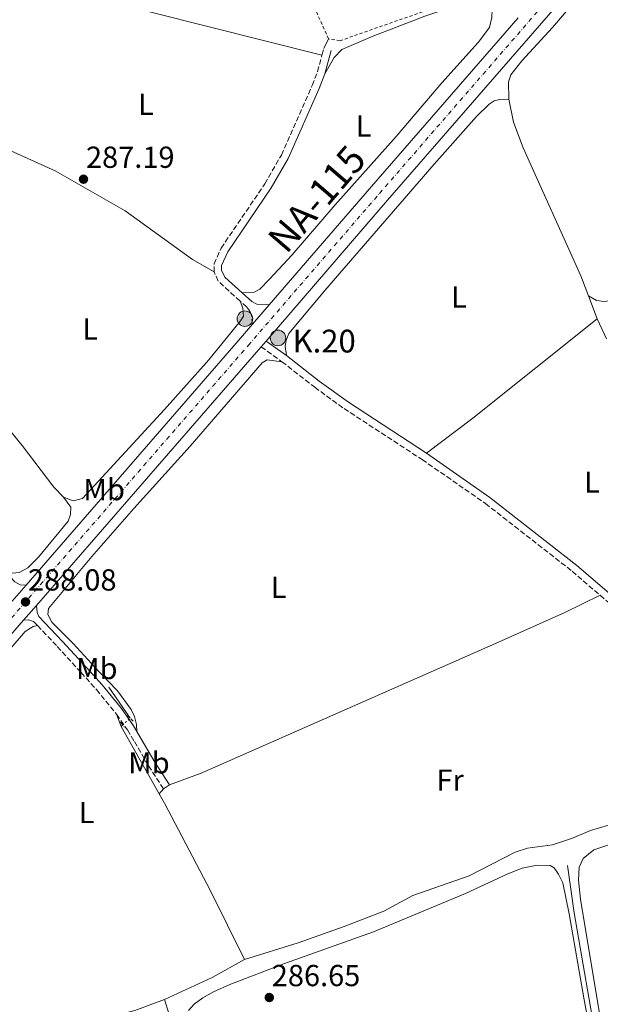
# Model space of a CAD drawing. Units: metres. Extents: x 597798 to 601280, y 4687477 to 4689838.
# Drawn here: x 600850 to 601041, y 4688871 to 4689195 of the extents above; entities that cross this region are included whole.
import ezdxf
from ezdxf.enums import TextEntityAlignment as Align

# ---------------------------------------------------------------- set-up
doc = ezdxf.new("R2010")
doc.units = ezdxf.units.M
doc.header["$MEASUREMENT"] = 0
for name, pattern in [('DGN Style 2', [1.7399219301090239, 1.043953158065414, -0.6959687720436097]), ('DGN Style 3', [2.435890702152634, 1.739921930109024, -0.6959687720436097]), ('DGN Style 4', [2.7856150101045474, 1.391937544087219, -0.6959687720436097, 0.001739921930109024, -0.6959687720436097]), ('DGN Style 5', [1.217945351076317, 0.5219765790327072, -0.6959687720436097])]:
    doc.linetypes.add(name, pattern=pattern)
for name, color, linetype, lineweight in [('Acequia de obra', 4, 'Continuous', 0), ('Acequia sin especificar', 4, 'Continuous', 0), ('Acequia sin especificar no vista', 4, 'DGN Style 5', 0), ('Camino', 7, 'DGN Style 3', 0), ('Carretera', 9, 'Continuous', 0), ('Cauce permanente (área) no visto', 142, 'DGN Style 5', 0), ('Cota de punto acotado terreno', 7, 'Continuous', 0), ('Eje de carretera', 7, 'DGN Style 4', 0), ('Etiqueta de uso rústico', 92, 'Continuous', 0), ('Hito kilométrico (PK) carretera', 7, 'Continuous', 0), ('Lago-laguna', 142, 'Continuous', 13), ('Línea blanca (vial)', 7, 'Continuous', 13), ('Línea de cambio de uso (parcela vista)', 92, 'Continuous', 0), ('Margen derecho', 7, 'Continuous', 0), ('Pontón-alcantarilla (pasos de agua)', 1, 'DGN Style 2', 0), ('Punto acotado terreno (símbolo)', 7, 'Continuous', 0), ('Tela metálica o alambrada', 7, 'DGN Style 2', 0), ('Texto de Carretera Red Comarcal', 1, 'Continuous', 0), ('Texto de Punto Kilométrico carretera', 7, 'Continuous', 0)]:
    doc.layers.add(name, color=color, linetype=linetype, lineweight=lineweight)
doc.styles.add('Style-Arial', font='arial.ttf')

# ---------------------------------------------------------------- blocks, each defined once
blk = doc.blocks.new('5PATER')
at = {"layer": 'Lago-laguna', "linetype": 'Continuous', "lineweight": 0}
h = blk.add_hatch(color=51, dxfattribs=at)
edge = h.paths.add_edge_path()
edge.add_ellipse((0, 0), major_axis=(-0.1095731443231308, -0.1110710700762829), ratio=0.9994222409660317, start_angle=0, end_angle=360)
blk = doc.blocks.new('5HITCA')
at = {"layer": 'Cauce permanente (área) no visto', "linetype": 'Continuous', "lineweight": 0}
h = blk.add_hatch(color=1, dxfattribs=at)
edge = h.paths.add_edge_path()
edge.add_arc((0, 0), 0.2558578010358639, 0, 360)
at = {"layer": 'Cauce permanente (área) no visto', "color": 7, "linetype": 'Continuous', "lineweight": 0}
blk.add_circle((0, 0), 0.2558578010358639, dxfattribs=at)

msp = doc.modelspace()

# ---------------------------------------------------------------- linework, layer by layer
at = {"layer": 'Acequia de obra', "color": 4, "linetype": 'Continuous', "lineweight": 0, "elevation": 287.3300000000018, "flags": 128}
msp.add_lwpolyline([(601036.9699999997, 4689104.369999999), (601039.8399999999, 4689096.82)], dxfattribs=at)
at = {"layer": 'Acequia de obra', "color": 4, "linetype": 'Continuous', "lineweight": 0, "extrusion": (-0.01333178831723281, 0.01935013847186934, 0.9997238796594707), "elevation": 83008.09234256431, "flags": 128}
msp.add_lwpolyline([(-3155117.666905773, -3519346.773632725), (-3155117.666905773, -3519359.115014333)], dxfattribs=at)
at = {"layer": 'Acequia de obra', "color": 4, "linetype": 'Continuous', "lineweight": 0, "extrusion": (0.02078663307187862, 0.01956388992073662, 0.9995925020210509), "elevation": 104511.5559590489, "flags": 128}
msp.add_lwpolyline([(3002678.403276164, -3649716.392212455), (3002678.403276164, -3649717.092855019)], dxfattribs=at)
at = {"layer": 'Acequia de obra', "color": 4, "linetype": 'Continuous', "lineweight": 0, "extrusion": (-0.0003862102545150711, 0.000684673539204318, 0.9999996910318443), "elevation": 3265.331253262492, "flags": 128}
msp.add_lwpolyline([(600895.6660319067, 4688939.213349656), (600883.1660251148, 4688961.37335485)], dxfattribs=at)
at = {"layer": 'Acequia de obra', "color": 4, "linetype": 'Continuous', "lineweight": 0, "extrusion": (-0.0150105986463362, 0.02697850837932539, 0.99952330738903), "elevation": 117765.7726321817, "flags": 128}
msp.add_lwpolyline([(-2804825.592083867, -3803378.609481103), (-2804842.769422705, -3803377.313861394), (-2804854.945464756, -3803377.313861393)], dxfattribs=at)
at = {"layer": 'Acequia de obra', "color": 4, "linetype": 'Continuous', "lineweight": 0}
for points in [[(601010.7199999997, 4689169.15, 287.820000000007), (601010.6100000005, 4689174.850000001, 287.9900000000052), (601011.4100000003, 4689177.060000001, 288.0899999999965), (601015.0899999999, 4689181.720000001, 288.2299999999959), (601025.1799999997, 4689192.75, 288.3000000000029), (601043.0099999999, 4689213.680000001, 288.3000000000029), (601049.04, 4689220.15, 288.3000000000029), (601061.7199999997, 4689235.65, 288.3300000000018), (601083.3399999999, 4689259.730000001, 288.429999999993), (601088.9400000004, 4689264.930000001, 288.4700000000012), (601093.4699999997, 4689270.529999999, 288.7299999999959)], [(601010.7199999997, 4689169.15, 287.820000000007), (601012.2999999998, 4689161.539999999, 287.3999999999942), (601015.5099999999, 4689153.100000001, 287.3999999999942), (601034.4600000001, 4689110.970000001, 287.3300000000018), (601036.9699999997, 4689104.369999999, 287.3300000000018)], [(600923.6900000004, 4688885.76, 286.9900000000052), (600912.5899999999, 4688908.430000001, 286.9900000000052), (600897.3600000005, 4688937.230000001, 287.0200000000041), (600895.5999999996, 4688940.350000001, 287.0099999999948)], [(601048.7100000001, 4688931.279999999, 287.5), (601043.5599999996, 4688929.99, 287.5), (601037.6699999999, 4688928.230000001, 287.5), (601031.7599999999, 4688925.74, 287.5), (601025.1200000001, 4688923.59, 287.5), (601016.8499999996, 4688922.42, 287.429999999993), (601012.8499999996, 4688921.119999999, 287.429999999993), (600997.6900000004, 4688913.359999999, 287.3600000000006), (600979.1500000004, 4688906.850000001, 287.2599999999948), (600969.6299999999, 4688901.710000001, 287.0899999999965), (600956.54, 4688896.619999999, 287.0500000000029), (600941.3499999996, 4688891.289999999, 286.9900000000052), (600923.6900000004, 4688885.76, 286.9900000000052)], [(600849.3099999996, 4688858.350000001, 287.0200000000041), (600856.6299999999, 4688860.800000001, 287.0200000000041), (600887.6200000001, 4688869.02, 286.9900000000052), (600897.4100000003, 4688872.619999999, 286.9499999999971)], [(600897.4100000003, 4688872.619999999, 286.9499999999971), (600904.4800000006, 4688849.720000001, 286.9499999999971)]]:
    msp.add_polyline3d(points, dxfattribs=at)
at = {"layer": 'Acequia sin especificar', "color": 4, "linetype": 'Continuous', "lineweight": 0}
msp.add_polyline3d([(601020.2100000001, 4688757.5, 286.2299999999959), (601023.0499999998, 4688761.02, 286.2299999999959), (601026.7999999998, 4688767.980000001, 286.2299999999959), (601027.9600000001, 4688771.439999999, 286.2299999999959), (601028.6600000003, 4688775.33, 286.2299999999959), (601028.3799999999, 4688779.800000001, 286.2299999999959), (601024.8700000001, 4688799.550000001, 286.3000000000029), (601023.9000000004, 4688806.59, 286.3000000000029), (601023.29, 4688813.390000001, 286.2700000000041), (601023.5599999996, 4688816.01, 286.2700000000041), (601025.6299999999, 4688818.130000001, 286.2700000000041), (601029.8700000001, 4688819.430000001, 286.2700000000041), (601035.0199999996, 4688822.67, 286.2700000000041), (601044.29, 4688830.82, 286.2700000000041), (601045.4199999999, 4688833.24, 286.2700000000041), (601045, 4688836.640000001, 286.2700000000041), (601040.0700000003, 4688856.17, 286.2700000000041), (601032.2599999999, 4688901.199999999, 286.1999999999971), (601030.0800000001, 4688916.779999999, 286.1600000000035)], dxfattribs=at)
at = {"layer": 'Acequia sin especificar no vista', "color": 4, "linetype": 'DGN Style 5', "lineweight": 0, "extrusion": (0.008710662620944868, 0.008108706258573717, 0.9999291841123131), "elevation": 43542.46762236366, "flags": 128}
msp.add_lwpolyline([(600858.31207227, 4688764.065191932), (600860.7723273729, 4688766.35526722)], dxfattribs=at)
at = {"layer": 'Camino', "color": 7, "linetype": 'DGN Style 3', "lineweight": 0, "extrusion": (-0.001182732113141339, -0.004398933471854888, 0.9999896252107113), "elevation": -21050.83177128885, "flags": 128}
msp.add_lwpolyline([(600949.1595207502, 4689136.397849169), (600949.729532179, 4689138.517869679)], dxfattribs=at)
at = {"layer": 'Camino', "color": 7, "linetype": 'DGN Style 3', "lineweight": 0, "extrusion": (-0.07581287933672294, -0.0354265791607376, 0.9964925312392681), "elevation": -211389.9207459958, "flags": 128}
msp.add_lwpolyline([(-3993771.062377585, 2520693.922979328), (-3993779.862701148, 2520690.218467864), (-3993783.405877687, 2520690.218467864)], dxfattribs=at)
at = {"layer": 'Camino', "color": 7, "linetype": 'DGN Style 3', "lineweight": 0, "extrusion": (0.08531373009313306, -0.0606730446048787, 0.9945050774711864), "elevation": -232947.1011847168, "flags": 128}
msp.add_lwpolyline([(4169554.172638951, 2215674.066664805), (4169554.172638951, 2215665.565241394)], dxfattribs=at)
at = {"layer": 'Camino', "color": 7, "linetype": 'DGN Style 3', "lineweight": 0, "extrusion": (-0.1000168457020519, -0.1315182143108425, 0.9862553370604893), "elevation": -676520.5547491906, "flags": 128}
msp.add_lwpolyline([(-2359956.574353653, 4039919.526419234), (-2359953.737095563, 4039919.344852339), (-2359951.639048854, 4039919.344852339)], dxfattribs=at)
at = {"layer": 'Camino', "color": 7, "linetype": 'DGN Style 3', "lineweight": 0}
for points in [[(600913.6999999981, 4689112.219999999, 287.2899999999937), (600913.7100000015, 4689114.860000002, 287.2499999999999), (600916.0300000017, 4689120.050000001, 287.2499999999999), (600930.4400000018, 4689141.239999998, 287.3000000000029), (600935.8900000012, 4689150.710000001, 287.3200000000069), (600946.0100000021, 4689173.61, 287.2899999999937), (600947.8000000003, 4689178.170000004, 287.3099999999978), (600949.2399999975, 4689183.630000001, 287.3399999999965)], [(600926.3700000016, 4689094.980000001, 288.1999999999972), (600926.0499999997, 4689097.949999999, 287.8399999999965), (600925.6200000006, 4689099.109999999, 287.800000000003), (600924.4699999974, 4689100.609999999, 287.6999999999971), (600922.27, 4689102.600000003, 287.6000000000058)], [(600936.0700000002, 4689082.640000001, 287.3000000000029), (600946.8399999992, 4689074.230000002, 287.1499999999943), (600956.5300000008, 4689067.210000001, 287), (600982.230000001, 4689050.410000003, 287.0200000000041), (600990.3099999991, 4689044.800000002, 287.1499999999943), (601003.0499999995, 4689035.960000001, 287.3500000000058), (601031.5799999972, 4689013.649999999, 287.3600000000007), (601040.8099999984, 4689005.730000001, 287.2599999999948)], [(600851.0199999993, 4688997.500000001, 288.0800000000019), (600852.6199999995, 4688997.690000002, 287.9100000000035), (600854.3099999971, 4688997.120000003, 287.7700000000041), (600855.609999998, 4688995.75, 287.6699999999982)], [(600855.609999998, 4688995.75, 287.6699999999982), (600862.1099999979, 4688988.859999999, 287.179999999993), (600869.94, 4688980.31, 287.1399999999995), (600875.0300000017, 4688974.660000001, 287.1499999999943), (600881.61, 4688966.550000003, 287.2799999999988)], [(600881.61, 4688966.550000003, 287.2799999999988), (600885.1799999995, 4688961.420000004, 287.0800000000019), (600887.4799999995, 4688957.580000003, 286.8099999999977), (600892.1299999986, 4688949.580000003, 286.6399999999994), (600897.0599999973, 4688941.960000001, 286.7100000000063)]]:
    msp.add_polyline3d(points, dxfattribs=at)
at = {"layer": 'Carretera', "color": 9, "linetype": 'Continuous', "lineweight": 0}
for points in [[(601061.300000001, 4689239.969999998, 289.5500000000029), (600970.8500000022, 4689135.789999999, 288.4199999999983), (600930.8200000002, 4689089.440000001, 288.1900000000023), (600929.1799999995, 4689087.54, 288.1900000000023), (600927.6700000007, 4689085.78, 288.179999999993), (600855.260000002, 4689002.390000001, 288.0800000000018), (600851.0199999998, 4688997.5, 288.0800000000018), (600740.0300000019, 4688869.679999999, 287.9400000000023)], [(600847.2399999978, 4689003.820000002, 288.0800000000018), (600851.8199999998, 4689009.100000001, 288.0899999999965), (600922.38, 4689090.370000003, 288.179999999993), (600926.3700000021, 4689094.980000001, 288.1999999999971), (600931.8500000006, 4689101.330000003, 288.2299999999959), (600965.5599999992, 4689140.37, 288.4199999999983), (601013.7800000011, 4689195.91, 289.0200000000041)]]:
    msp.add_polyline3d(points, dxfattribs=at)
at = {"layer": 'Eje de carretera', "color": 7, "linetype": 'DGN Style 4', "lineweight": 0}
msp.add_polyline3d([(600153.5399999977, 4688201.49, 287.2499999999999), (600174.6700000013, 4688225.770000001, 287.3800000000048), (600435.0299999998, 4688524.59, 287.5299999999988), (600737.3899999993, 4688871.980000001, 287.9400000000024), (600925.0199999993, 4689088.080000004, 288.179999999993), (600968.1999999986, 4689138.080000003, 288.4199999999983), (601058.6600000008, 4689242.260000002, 289.550000000003), (601073.9859535794, 4689259.946044003, 289.5588691861013)], dxfattribs=at)
at = {"layer": 'Línea blanca (vial)', "color": 7, "linetype": 'Continuous', "lineweight": 13, "extrusion": (-0.6490593564788872, 0.5579286272069645, 0.5171436925170458), "elevation": 2226292.48435908, "flags": 128}
msp.add_lwpolyline([(-3947643.099248298, -1344814.555792853), (-3947694.679016818, -1344814.333803938), (-3947768.229873879, -1344813.632786312)], dxfattribs=at)
at = {"layer": 'Línea blanca (vial)', "color": 7, "linetype": 'Continuous', "lineweight": 13, "extrusion": (-0.00233677571745113, -0.002707760185272782, 0.9999936037365567), "elevation": -13812.97668460166, "flags": 128}
msp.add_lwpolyline([(600925.4027615058, 4689074.767869765), (600930.8828166457, 4689081.117893047)], dxfattribs=at)
at = {"layer": 'Línea blanca (vial)', "color": 7, "linetype": 'Continuous', "lineweight": 13, "extrusion": (0.6378983856731648, -0.5544261804229222, 0.5345065575062851), "elevation": -2216273.013280391, "flags": 128}
msp.add_lwpolyline([(3933246.124864516, 1401976.527734792), (3933353.751642135, 1401976.634222959), (3933359.848529867, 1401976.657886996)], dxfattribs=at)
at = {"layer": 'Línea blanca (vial)', "color": 7, "linetype": 'Continuous', "lineweight": 13, "flags": 128}
for points, elevation in [([(600929.1799999991, 4689087.54), (600930.8199999996, 4689089.440000002)], 288.1900000000023), ([(600851.0199999993, 4688997.500000001), (600855.2600000015, 4689002.390000001)], 288.0800000000019)]:
    msp.add_lwpolyline(points, dxfattribs=dict(at, elevation=elevation))
at = {"layer": 'Línea blanca (vial)', "color": 7, "linetype": 'Continuous', "lineweight": 13, "extrusion": (0.3748799332308634, -0.3265597959009383, 0.8676541565404737), "elevation": -1305741.129897782, "flags": 128}
msp.add_lwpolyline([(3930315.522837638, 2279348.707969064), (3930425.963182363, 2279348.909108217), (3930428.282103539, 2279348.929222132)], dxfattribs=at)
at = {"layer": 'Línea blanca (vial)', "color": 7, "linetype": 'Continuous', "lineweight": 13, "extrusion": (-0.0009374708954814877, -0.00108075247292092, 0.9999989765606826), "elevation": -5342.849568963418, "flags": 128}
msp.add_lwpolyline([(600847.246038601, 4689000.784140116), (600851.8260459652, 4689006.064143199)], dxfattribs=at)
at = {"layer": 'Línea blanca (vial)', "color": 7, "linetype": 'Continuous', "lineweight": 13, "extrusion": (-0.05729507361220563, 0.04865886644604931, 0.9971707924202141), "elevation": 194022.7646593708, "flags": 128}
msp.add_lwpolyline([(-3962438.593603994, -2570017.877273974), (-3962798.680868091, -2570013.487178853), (-3962967.953675491, -2570011.624714255)], dxfattribs=at)
at = {"layer": 'Línea blanca (vial)', "color": 7, "linetype": 'Continuous', "lineweight": 13}
msp.add_polyline3d([(600930.8199999996, 4689089.440000002, 288.1900000000023), (600970.8500000017, 4689135.789999999, 288.4199999999983), (601061.3000000005, 4689239.969999999, 289.550000000003), (601073.9859535794, 4689254.60296964, 289.5741237002197)], dxfattribs=at)
at = {"layer": 'Línea de cambio de uso (parcela vista)', "color": 92, "linetype": 'Continuous', "lineweight": 0, "extrusion": (0.1459715305970678, 0.6001593170143408, 0.7864484130927022), "elevation": 2902204.70319659, "flags": 128}
msp.add_lwpolyline([(524397.9334072925, -3694851.673600197), (524333.7883754806, -3694851.738361168), (524275.7191633733, -3694851.285034372)], dxfattribs=at)
at = {"layer": 'Línea de cambio de uso (parcela vista)', "color": 92, "linetype": 'Continuous', "lineweight": 0, "extrusion": (-0.0780644000357461, -0.157601713241549, 0.9844123370978177), "elevation": -785653.6233920383, "flags": 128}
msp.add_lwpolyline([(-1542836.011263816, 4399091.85868068), (-1542836.011263816, 4399095.497609095)], dxfattribs=at)
at = {"layer": 'Línea de cambio de uso (parcela vista)', "color": 92, "linetype": 'Continuous', "lineweight": 0, "extrusion": (-0.3849578467880032, 0.4825120728790116, 0.7867588930049305), "elevation": 2031396.883341102, "flags": 128}
msp.add_lwpolyline([(-3394213.327831809, -2588748.838083916), (-3394160.926870934, -2588748.773281449), (-3394141.735628492, -2588749.340303049)], dxfattribs=at)
at = {"layer": 'Línea de cambio de uso (parcela vista)', "color": 92, "linetype": 'Continuous', "lineweight": 0, "extrusion": (-0.01380777715922955, 0.02956906619588074, 0.9994673659576009), "elevation": 130640.3670531955, "flags": 128}
msp.add_lwpolyline([(-2528588.027345715, -3992249.195831842), (-2528588.027345715, -3992241.841560973)], dxfattribs=at)
at = {"layer": 'Línea de cambio de uso (parcela vista)', "color": 92, "linetype": 'Continuous', "lineweight": 0, "flags": 128}
for points, elevation in [([(600827.0899999999, 4689084.470000001), (600837.4800000006, 4689071), (600850.5800000001, 4689055.02), (600860.9699999997, 4689041.310000001), (600864.1399999997, 4689038.02)], 287.0899999999965), ([(600899.0800000001, 4688943.26), (600897.0599999996, 4688941.960000001)], 286.7100000000065)]:
    msp.add_lwpolyline(points, dxfattribs=dict(at, elevation=elevation))
at = {"layer": 'Línea de cambio de uso (parcela vista)', "color": 92, "linetype": 'Continuous', "lineweight": 0, "extrusion": (0.02325155610935179, -0.06304448775008045, 0.997739824655117), "elevation": -281355.4310551925, "flags": 128}
msp.add_lwpolyline([(2186276.268582209, 4181921.23326879), (2186276.268582209, 4181925.549030602)], dxfattribs=at)
at = {"layer": 'Línea de cambio de uso (parcela vista)', "color": 92, "linetype": 'Continuous', "lineweight": 0, "extrusion": (0.09185302128683744, 0.1012899755766346, 0.9906075728199158), "elevation": 530421.0441492384, "flags": 128}
msp.add_lwpolyline([(2704698.080422664, -3840640.034271566), (2704698.080422664, -3840637.840256981)], dxfattribs=at)
at = {"layer": 'Línea de cambio de uso (parcela vista)', "color": 92, "linetype": 'Continuous', "lineweight": 0}
for points in [[(600950.1799999997, 4689177.390000001, 287.3099999999977), (600953.2699999996, 4689182.789999999, 287.2799999999988), (600955.8099999996, 4689185.470000001, 287.2799999999988), (600965.79, 4689189.699999999, 287.2799999999988), (600983.1200000001, 4689196.390000001, 287.2799999999988), (600996.6699999999, 4689200.939999999, 287.3500000000058), (601002.2599999999, 4689202.050000001, 287.3800000000047), (601003.9100000003, 4689201.76, 287.3800000000047), (601004.9600000001, 4689200.5, 287.3800000000047), (601005.2599999999, 4689198.58, 287.3800000000047), (601005.1900000004, 4689196.039999999, 287.3800000000047), (601004.3799999999, 4689192.730000001, 287.4799999999959), (601000.7000000002, 4689187.730000001, 287.6199999999953), (600988.6799999997, 4689174.439999999, 287.5200000000041), (600973.6600000003, 4689156.810000001, 287.4499999999971), (600953.6100000005, 4689134.300000001, 287.3099999999977), (600939.4000000004, 4689117.789999999, 287.2799999999988), (600932.0199999996, 4689109.779999999, 287.2400000000052), (600928.7999999998, 4689106.58, 287.2100000000065), (600926.6799999997, 4689105.449999999, 287.2400000000052), (600923, 4689105.310000001, 287.5500000000029)], [(600937.5700000003, 4689084.65, 287.3000000000029), (600937.0800000001, 4689087.67, 287.3000000000029), (600937.4000000004, 4689089.77, 287.2599999999948), (600938.3300000001, 4689091.91, 287.1900000000023), (600950.1699999999, 4689106.130000001, 287.2299999999959), (600986.1399999997, 4689147.75, 287.3600000000006), (601000.0899999999, 4689163.369999999, 287.6399999999995), (601004.3300000001, 4689167.449999999, 287.6399999999995), (601005.9000000004, 4689168.529999999, 287.6000000000058), (601007.6399999997, 4689168.939999999, 287.570000000007), (601010.7199999997, 4689169.15, 287.820000000007)], [(600845.5899999999, 4689152.600000001, 287.1999999999971), (600861.4199999999, 4689145.5, 287.1999999999971), (600884.4199999999, 4689132.34, 287.1999999999971), (600906.5700000003, 4689116.279999999, 287.1999999999971), (600913.7000000002, 4689112.220000001, 287.2899999999936)], [(601036.9699999997, 4689104.369999999, 287.3300000000018), (601039.5899999999, 4689102.75, 287.4400000000023), (601042.1699999999, 4689102.470000001, 287.4700000000012), (601045.0800000001, 4689102.930000001, 287.5099999999948), (601053.75, 4689107.630000001, 287.570000000007), (601073.9859999996, 4689122.7161, 287.6857000000018)], [(600864.1399999997, 4689038.02, 287.0899999999965), (600867.3600000005, 4689036.83, 287.0899999999965), (600870.3700000001, 4689037.619999999, 287.0899999999965), (600897.4400000004, 4689066.930000001, 287.2700000000041), (600911.9600000001, 4689083.310000001, 287.3000000000029), (600922.4400000004, 4689096.130000001, 287.3300000000018), (600923.4199999999, 4689097.689999999, 287.3300000000018), (600923.2100000001, 4689100.27, 287.3699999999953), (600922.2699999996, 4689102.600000001, 287.6000000000058)], [(600888.2699999996, 4688960.930000001, 286.9600000000065), (600888.2000000002, 4688963.199999999, 286.8500000000058), (600887.5499999998, 4688965.869999999, 286.8500000000058), (600886.3799999999, 4688968.09, 286.7899999999936), (600881.9400000004, 4688974.25, 286.7200000000012), (600875.7699999996, 4688980.59, 286.5099999999948), (600867.29, 4688989.9, 286.5800000000018), (600860.3600000005, 4688996.92, 286.6499999999942), (600858.9500000002, 4688999.369999999, 286.6499999999942), (600859.2000000002, 4689001.4, 286.6499999999942), (600873.4699999997, 4689018.470000001, 286.7200000000012), (600887.2800000003, 4689034.33, 286.7899999999936), (600905.8399999999, 4689054.82, 286.8500000000058), (600929.5899999999, 4689082.33, 286.8899999999995), (600931.1600000003, 4689083.24, 286.9199999999983), (600936.0700000003, 4689082.640000001, 287.3000000000029)], [(600845.1799999997, 4689013.310000001, 287.3800000000047), (600847.3799999999, 4689013, 287.3800000000047), (600849.5800000001, 4689013.24, 287.3399999999965), (600852.4100000003, 4689014.75, 287.3399999999965), (600855.8700000001, 4689018.24, 287.3399999999965), (600865.6799999997, 4689030.09, 287.3099999999977), (600866.4699999997, 4689032.300000001, 287.2700000000041), (600866.5700000003, 4689034.74, 287.2400000000052), (600864.1399999997, 4689038.02, 287.0899999999965)], [(601040.8099999996, 4689005.730000001, 287.2599999999948), (601029.1600000003, 4689000.100000001, 286.9100000000035), (601006.4100000003, 4688989.83, 286.8099999999977), (600909.5199999996, 4688947.109999999, 286.8500000000058), (600899.0800000001, 4688943.26, 286.7100000000065)], [(600855.6100000005, 4688995.75, 287.6699999999983), (600854.2100000001, 4688995.49, 287.5299999999988), (600851.4800000006, 4688993.84, 287.5), (600825.7999999998, 4688964.039999999, 287.3300000000018), (600822.7699999996, 4688958.980000001, 287.3300000000018), (600822.1200000001, 4688956.560000001, 287.2899999999936), (600821.9400000004, 4688954.26, 287.2899999999936), (600823.1100000005, 4688951.49, 287.2599999999948)], [(601051.2800000003, 4688833.529999999, 286.2100000000065), (601050.5999999996, 4688835.07, 286.2100000000065), (601048.5800000001, 4688837.310000001, 286.2100000000065), (601046.1699999999, 4688841.980000001, 286.2100000000065), (601043.4000000004, 4688853.189999999, 286.2400000000052), (601040.9699999997, 4688866.01, 286.3099999999977), (601034.3499999996, 4688905.630000001, 286.3099999999977), (601033.6699999999, 4688911.92, 286.2799999999988), (601033.9199999999, 4688916.180000001, 286.2799999999988), (601035.1799999997, 4688919.060000001, 286.2799999999988), (601038.75, 4688921.930000001, 286.2799999999988), (601044.0599999996, 4688923.689999999, 286.2799999999988), (601052.4600000001, 4688925.390000001, 286.2400000000052), (601073.9859999996, 4688930.5231, 286.203800000003)], [(600905.3399999999, 4688868.949999999, 286.5500000000029), (600907.1699999999, 4688871.109999999, 286.5899999999965), (600910.0599999996, 4688873.210000001, 286.6199999999953), (600913.5700000003, 4688875.180000001, 286.6600000000035), (600918.9400000004, 4688877.560000001, 286.6900000000023), (600937.1900000004, 4688884.640000001, 286.6199999999953), (600966.1699999999, 4688894.930000001, 286.4799999999959), (600996.5199999996, 4688907.51, 286.4799999999959), (601010.4800000006, 4688914.050000001, 286.4499999999971), (601015.1699999999, 4688915.83, 286.4499999999971), (601020.0999999996, 4688916.859999999, 286.3500000000058), (601024.3700000001, 4688916.75, 286.3099999999977), (601025.7199999997, 4688915.949999999, 286.3099999999977), (601027.1299999999, 4688913.939999999, 286.2799999999988), (601028.5099999999, 4688911, 286.2799999999988), (601030.6200000001, 4688900.82, 286.2799999999988), (601035.5300000003, 4688872.49, 286.2799999999988), (601040.6299999999, 4688845.710000001, 286.2799999999988)]]:
    msp.add_polyline3d(points, dxfattribs=at)
at = {"layer": 'Margen derecho', "color": 7, "linetype": 'Continuous', "lineweight": 0, "extrusion": (-0.001279783191103319, -0.004843101092723192, 0.9999874531846835), "elevation": -23191.93968536193, "flags": 128}
msp.add_lwpolyline([(600950.0555554458, 4689120.062542421), (600952.0956049678, 4689127.782632959)], dxfattribs=at)
at = {"layer": 'Margen derecho', "color": 7, "linetype": 'Continuous', "lineweight": 0, "extrusion": (0.0871896689268131, -0.06187237249588071, 0.9942684603034353), "elevation": -237443.5910268877, "flags": 128}
msp.add_lwpolyline([(4171843.528615995, 2210886.660058356), (4171843.528615995, 2210878.335474281)], dxfattribs=at)
at = {"layer": 'Margen derecho', "color": 7, "linetype": 'Continuous', "lineweight": 0}
for points in [[(600922.9999999988, 4689105.31, 287.5500000000029), (600917.2499999999, 4689110.520000001, 287.2899999999937), (600916.1999999993, 4689112.770000001, 287.2899999999937), (600916.1999999993, 4689114.330000004, 287.2499999999999), (600918.2199999976, 4689118.820000002, 287.2499999999999), (600932.5599999985, 4689139.91, 287.3000000000029), (600938.1199999999, 4689149.580000003, 287.3200000000069), (600948.3199999989, 4689172.649999999, 287.2899999999937), (600950.1799999987, 4689177.390000002, 287.3099999999978)], [(600931.8500000001, 4689101.330000004, 288.2299999999959), (600927.8400000001, 4689101.56, 287.7700000000041), (600926.1399999993, 4689102.460000004, 287.6999999999971), (600922.9999999988, 4689105.31, 287.5500000000029)], [(600937.5699999998, 4689084.65, 287.3000000000029), (600948.339999999, 4689076.230000001, 287.1499999999943), (600957.949999998, 4689069.27, 287), (600983.629999998, 4689052.480000001, 287.0200000000041)], [(600983.629999998, 4689052.480000001, 287.0200000000041), (600990.260000002, 4689047.88, 287.1199999999954), (601004.5300000014, 4689037.969999999, 287.3500000000058), (601033.1599999996, 4689015.580000003, 287.3600000000007), (601044.5399999989, 4689005.820000002, 287.2299999999959), (601050.86, 4689000.989999999, 287.2299999999959), (601054.5300000003, 4688998.530000002, 287.3600000000007)], [(600851.8199999994, 4689009.100000001, 288.0899999999965), (600849.9299999984, 4689009.140000002, 287.7400000000052), (600848.0799999977, 4689010.120000003, 287.5299999999988), (600845.1799999987, 4689013.31, 287.3800000000048)], [(600855.2600000015, 4689002.390000001, 288.0800000000019), (600855.4600000004, 4689000.100000002, 287.7700000000041), (600856.0599999973, 4688998.770000001, 287.7700000000041), (600863.8700000015, 4688990.5, 287.179999999993), (600871.7199999992, 4688981.930000001, 287.1399999999995), (600876.8500000011, 4688976.220000001, 287.1499999999943), (600883.2300000003, 4688968.430000001, 287.2899999999937), (600887.199999998, 4688962.719999999, 287.0800000000019), (600888.2699999985, 4688960.930000001, 286.9600000000065)], [(600888.2699999985, 4688960.930000001, 286.9600000000065), (600889.5399999982, 4688958.800000001, 286.8099999999977), (600894.1799999983, 4688950.830000003, 286.6399999999994), (600899.079999998, 4688943.260000002, 286.7100000000063)]]:
    msp.add_polyline3d(points, dxfattribs=at)
at = {"layer": 'Pontón-alcantarilla (pasos de agua)', "color": 1, "linetype": 'DGN Style 2', "lineweight": 0, "extrusion": (0.02626576998983569, -0.02757180276864355, 0.9992746894717829), "elevation": -113213.7240127708, "flags": 128}
msp.add_lwpolyline([(3669285.249453464, 2978418.94233093), (3669285.249453464, 2978421.568373581)], dxfattribs=at)
at = {"layer": 'Pontón-alcantarilla (pasos de agua)', "color": 1, "linetype": 'DGN Style 2', "lineweight": 0, "elevation": 287.1199999999953, "flags": 128}
msp.add_lwpolyline([(600882.9400000004, 4688963.91), (600884.1299999999, 4688962.279999999)], dxfattribs=at)
at = {"layer": 'Tela metálica o alambrada', "color": 7, "linetype": 'DGN Style 2', "lineweight": 0, "extrusion": (-0.001492447814433072, 0.003331356728588517, 0.9999933373087383), "elevation": 15012.46067122005, "flags": 128}
msp.add_lwpolyline([(600951.1605249132, 4689164.968240554), (600939.960388141, 4689189.968379281)], dxfattribs=at)
at = {"layer": 'Tela metálica o alambrada', "color": 7, "linetype": 'DGN Style 2', "lineweight": 0}
msp.add_polyline3d([(600992.0599999996, 4689234.66, 287.8899999999995), (601004.8399999999, 4689209.300000001, 288.0899999999965), (601003.7000000002, 4689205.300000001, 288.0899999999965), (600955.1500000004, 4689188.350000001, 288.0599999999977), (600951.4000000004, 4689188.960000001, 287.9900000000052)], dxfattribs=at)

# ---------------------------------------------------------------- block references
at = {"layer": 'Hito kilométrico (PK) carretera', "color": 7, "linetype": 'Continuous', "lineweight": 0, "xscale": 10, "yscale": 10, "zscale": 10}
for p in [(600923.8700000009, 4689096.809999999, 287.5200000000041), (600934.7600000007, 4689090.480000001, 287.75)]:
    msp.add_blockref('5HITCA', p, dxfattribs=at)
at = {"layer": 'Punto acotado terreno (símbolo)', "color": 7, "linetype": 'Continuous', "lineweight": 0, "xscale": 10, "yscale": 10, "zscale": 10}
for p in [(600870.729999999, 4689142.739999998, 287.1799999999935), (600851.6400000006, 4689003.550000001, 288.0800000000022), (600931.8999999971, 4688873.280000002, 286.6499999999942)]:
    msp.add_blockref('5PATER', p, dxfattribs=at)

# ---------------------------------------------------------------- texts
at = {"layer": 'Cota de punto acotado terreno', "color": 7, "linetype": 'Continuous', "lineweight": 0, "style": 'Style-Arial'}
for s, p in [('287.19', (600871.5499999998, 4689146.480000001, 287.179999999993)), ('288.08', (600852.4499999997, 4689007.29, 288.0800000000018)), ('286.65', (600932.7100000007, 4688877.010000003, 286.6499999999942))]:
    msp.add_text(s, height=7.000000000000002, dxfattribs=at).set_placement(p)
at = {"layer": 'Etiqueta de uso rústico', "color": 92, "linetype": 'Continuous', "lineweight": 0, "style": 'Style-Arial'}
for s, p in [('L', (600891.2914203774, 4689167.42001, 287.1300000000047)), ('L', (600962.9714203819, 4689160.28001, 287.3899999999995)), ('L', (600994.3014203801, 4689103.990009997, 287.3699999999953)), ('L', (600872.9114203799, 4689093.39001, 287.179999999993)), ('L', (601038.0814203807, 4689042.990009997, 287.4100000000035)), ('Mb', (600877.5202462433, 4689040.540009997, 287.6199999999953)), ('L', (600934.9814203785, 4689008.370010001, 286.8999999999942)), ('Mb', (600875.1002462448, 4688981.630009997, 286.7799999999988)), ('Mb', (600892.2702462433, 4688950.550009998, 286.6699999999983)), ('Fr', (600991.4336852699, 4688944.860009998, 286.6600000000035)), ('L', (600871.7614203808, 4688934.200009999, 287))]:
    msp.add_text(s, height=7.000000000000002, dxfattribs=at).set_placement(p, align=Align.MIDDLE_CENTER)
at = {"layer": 'Texto de Carretera Red Comarcal', "color": 1, "linetype": 'Continuous', "lineweight": 0, "style": 'Style-Arial'}
msp.add_text('NA-115', height=9, rotation=49.25959, dxfattribs=at).set_placement((600947.5319713821, 4689136.277859, 287.3000000000029), align=Align.MIDDLE_CENTER)
at = {"layer": 'Texto de Punto Kilométrico carretera', "color": 7, "linetype": 'Continuous', "lineweight": 0, "style": 'Style-Arial'}
msp.add_text('K.20', height=7.5, dxfattribs=at).set_placement((600939.5500000007, 4689085.680000001, 287.2400000000052))

doc.saveas('drawing.dxf')
